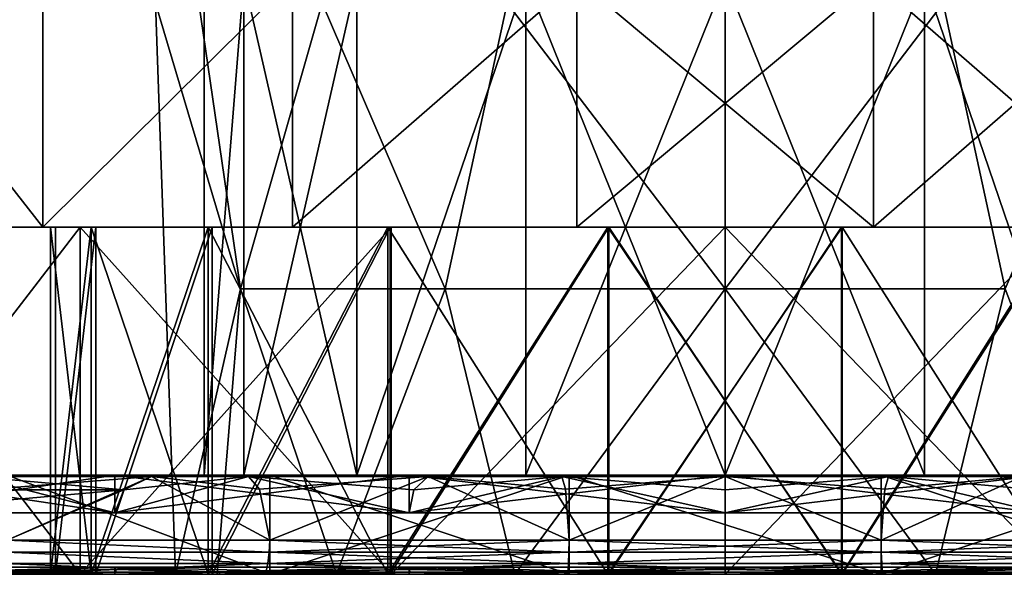
# Model space of a CAD drawing. Extents: x -30 to 226, y -7 to 215.
# Drawn here: x 186 to 206, y -7 to 4 of the extents above; entities that cross this region are included whole.
import ezdxf

# ---------------------------------------------------------------- set-up
doc = ezdxf.new("R2010")
doc.units = 0
doc.header["$MEASUREMENT"] = 0

msp = doc.modelspace()

# ---------------------------------------------------------------- linework, layer by layer
for points in [[(186.248001, 0, 15.8707), (186.248001, 5, 15.8707), (182.334, 5, 11.3535)], [(182.334, 0, 11.3535), (186.248001, 0, 15.8707), (182.334, 5, 11.3535)], [(186.248001, 0, -15.8707), (182.334, 5, -11.3535), (186.248001, 5, -15.8707)], [(186.248001, 0, -15.8707), (182.334, 0, -11.3535), (182.334, 5, -11.3535)], [(186.248001, 0, 15.8707), (191.276001, 5, 19.102301), (186.248001, 5, 15.8707)], [(186.248001, 0, 15.8707), (191.276001, 0, 19.102301), (191.276001, 5, 19.102301)], [(186.248001, 0, -15.8707), (186.248001, 5, -15.8707), (191.276001, 5, -19.102301)], [(191.276001, 0, -19.102301), (186.248001, 0, -15.8707), (191.276001, 5, -19.102301)], [(189.5, -5), (189.5, 5), (190.298996, 5, -4.0182)], [(189.5, -5), (190.298996, 5, 4.0182), (189.5, 5)], [(189.5, -5), (190.298996, -5, 4.0182), (190.298996, 5, 4.0182)], [(190.298996, -5, -4.0182), (189.5, -5), (190.298996, 5, -4.0182)], [(190.298996, -5, 4.0182), (192.574997, 5, 7.4246), (190.298996, 5, 4.0182)], [(190.298996, -5, 4.0182), (192.574997, -5, 7.4246), (192.574997, 5, 7.4246)], [(192.574997, -5, -7.4246), (190.298996, 5, -4.0182), (192.574997, 5, -7.4246)], [(192.574997, -5, -7.4246), (190.298996, -5, -4.0182), (190.298996, 5, -4.0182)], [(191.276001, 0, 19.102301), (197.011002, 5, 20.786301), (191.276001, 5, 19.102301)], [(191.276001, 0, 19.102301), (197.011002, 0, 20.786301), (197.011002, 5, 20.786301)], [(191.276001, 0, -19.102301), (191.276001, 5, -19.102301), (197.011002, 5, -20.786301)], [(197.011002, 0, -20.786301), (191.276001, 0, -19.102301), (197.011002, 5, -20.786301)], [(192.574997, -5, 7.4246), (195.981995, 5, 9.7007), (192.574997, 5, 7.4246)], [(192.574997, -5, 7.4246), (195.981995, -5, 9.7007), (195.981995, 5, 9.7007)], [(192.574997, -5, -7.4246), (192.574997, 5, -7.4246), (195.981995, 5, -9.7007)], [(195.981995, -5, -9.7007), (192.574997, -5, -7.4246), (195.981995, 5, -9.7007)], [(195.981995, -5, 9.7007), (200, -5, 10.5), (200, 5, 10.5)], [(195.981995, -5, 9.7007), (200, 5, 10.5), (195.981995, 5, 9.7007)], [(200, -5, -10.5), (195.981995, 5, -9.7007), (200, 5, -10.5)], [(200, -5, -10.5), (195.981995, -5, -9.7007), (195.981995, 5, -9.7007)], [(197.011002, 0, 20.786301), (202.988998, 5, 20.786301), (197.011002, 5, 20.786301)], [(197.011002, 0, 20.786301), (202.988998, 0, 20.786301), (202.988998, 5, 20.786301)], [(202.988998, 0, -20.786301), (197.011002, 5, -20.786301), (202.988998, 5, -20.786301)], [(202.988998, 0, -20.786301), (197.011002, 0, -20.786301), (197.011002, 5, -20.786301)], [(204.018005, -5, -9.7007), (200, 5, -10.5), (204.018005, 5, -9.7007)], [(204.018005, -5, -9.7007), (200, -5, -10.5), (200, 5, -10.5)], [(200, -5, 10.5), (204.018005, 5, 9.7007), (200, 5, 10.5)], [(200, -5, 10.5), (204.018005, -5, 9.7007), (204.018005, 5, 9.7007)], [(208.723999, 0, 19.102301), (208.723999, 5, 19.102301), (202.988998, 5, 20.786301)], [(202.988998, 0, 20.786301), (208.723999, 0, 19.102301), (202.988998, 5, 20.786301)], [(202.988998, 0, -20.786301), (202.988998, 5, -20.786301), (208.723999, 5, -19.102301)], [(208.723999, 0, -19.102301), (202.988998, 0, -20.786301), (208.723999, 5, -19.102301)], [(207.425003, -5, -7.4246), (204.018005, 5, -9.7007), (207.425003, 5, -7.4246)], [(207.425003, -5, -7.4246), (204.018005, -5, -9.7007), (204.018005, 5, -9.7007)], [(207.425003, -5, 7.4246), (207.425003, 5, 7.4246), (204.018005, 5, 9.7007)], [(204.018005, -5, 9.7007), (207.425003, -5, 7.4246), (204.018005, 5, 9.7007)], [(188.919006, -7), (190.229004, -1.2413, -5.6411), (188.516998, 4.5174)], [(188.516998, 4.5174), (190.229004, -1.2413, -5.6411), (189.391006, 4.5174, -4.3944)], [(189.391006, 4.5174, 4.3944), (190.229004, -1.2413, 5.6411), (188.516998, 4.5174)], [(188.516998, 4.5174), (190.229004, -1.2413, 5.6411), (188.919006, -7)], [(189.391006, 4.5174, -4.3944), (190.229004, -1.2413, -5.6411), (191.880005, 4.5174, -8.1198)], [(191.880005, 4.5174, 8.1198), (190.229004, -1.2413, 5.6411), (189.391006, 4.5174, 4.3944)], [(191.880005, 4.5174, -8.1198), (190.229004, -1.2413, -5.6411), (194.358994, -1.2413, -9.7707)], [(191.880005, 4.5174, 8.1198), (194.358994, -1.2413, 9.7707), (190.229004, -1.2413, 5.6411)], [(191.880005, 4.5174, -8.1198), (194.358994, -1.2413, -9.7707), (195.606003, 4.5174, -10.6091)], [(195.606003, 4.5174, 10.6091), (194.358994, -1.2413, 9.7707), (191.880005, 4.5174, 8.1198)], [(195.606003, 4.5174, -10.6091), (194.358994, -1.2413, -9.7707), (200, -1.2413, -11.2823)], [(195.606003, 4.5174, 10.6091), (200, -1.2413, 11.2823), (194.358994, -1.2413, 9.7707)], [(195.606003, 4.5174, -10.6091), (200, -1.2413, -11.2823), (200, 4.5174, -11.4832)], [(200, 4.5174, 11.4832), (200, -1.2413, 11.2823), (195.606003, 4.5174, 10.6091)], [(200, 4.5174, -11.4832), (200, -1.2413, -11.2823), (204.393997, 4.5174, -10.6091)], [(204.393997, 4.5174, -10.6091), (200, -1.2413, -11.2823), (205.641006, -1.2413, -9.7707)], [(204.393997, 4.5174, 10.6091), (200, -1.2413, 11.2823), (200, 4.5174, 11.4832)], [(204.393997, 4.5174, 10.6091), (205.641006, -1.2413, 9.7707), (200, -1.2413, 11.2823)], [(204.393997, 4.5174, -10.6091), (205.641006, -1.2413, -9.7707), (208.119995, 4.5174, -8.1198)], [(208.119995, 4.5174, 8.1198), (205.641006, -1.2413, 9.7707), (204.393997, 4.5174, 10.6091)], [(181.615005, -7, 18.3848), (187, 0, 22.516701), (181.615005, 0, 18.3848)], [(181.615005, -7, 18.3848), (187, -7, 22.516701), (187, 0, 22.516701)], [(187, -7, -22.516701), (181.615005, 0, -18.3848), (187, 0, -22.516701)], [(187, -7, -22.516701), (181.615005, -7, -18.3848), (181.615005, 0, -18.3848)], [(187, 0, 22.516701), (186.248001, 0, 15.8707), (181.615005, 0, 18.3848)], [(186.248001, 0, 15.8707), (182.334, 0, 11.3535), (181.615005, 0, 18.3848)], [(182.334, 0, -11.3535), (186.248001, 0, -15.8707), (181.615005, 0, -18.3848)], [(186.248001, 0, -15.8707), (187, 0, -22.516701), (181.615005, 0, -18.3848)], [(187, 0, 22.516701), (191.276001, 0, 19.102301), (186.248001, 0, 15.8707)], [(186.248001, 0, -15.8707), (191.276001, 0, -19.102301), (187, 0, -22.516701)], [(187.220001, 0, 4.6515), (186.399994, -7), (186.399994, 0)], [(187.220001, -7, 4.6515), (186.399994, -7), (187.220001, 0, 4.6515)], [(186.5, 0), (187.220001, 0, 4.6515), (186.399994, 0)], [(187.220001, 0, -4.6515), (186.5, 0), (186.399994, 0)], [(186.399994, 0), (187.220001, -7, -4.6515), (187.220001, 0, -4.6515)], [(186.399994, -7), (187.220001, -7, -4.6515), (186.399994, 0)], [(186.5, -7), (187.313995, 0, 4.6173), (186.5, 0)], [(186.5, -7), (187.313995, -7, 4.6173), (187.313995, 0, 4.6173)], [(186.5, -7), (186.5, 0), (187.313995, 0, -4.6173)], [(187.313995, -7, -4.6173), (186.5, -7), (187.313995, 0, -4.6173)], [(186.5, 0), (187.313995, 0, 4.6173), (187.220001, 0, 4.6515)], [(187.313995, 0, -4.6173), (186.5, 0), (187.220001, 0, -4.6515)], [(187, -7, 22.516701), (193.270996, 0, 25.1141), (187, 0, 22.516701)], [(187, -7, 22.516701), (193.270996, -7, 25.1141), (193.270996, 0, 25.1141)], [(193.270996, -7, -25.1141), (187, 0, -22.516701), (193.270996, 0, -25.1141)], [(193.270996, -7, -25.1141), (187, -7, -22.516701), (187, 0, -22.516701)], [(193.270996, 0, 25.1141), (191.276001, 0, 19.102301), (187, 0, 22.516701)], [(191.276001, 0, -19.102301), (193.270996, 0, -25.1141), (187, 0, -22.516701)], [(189.582001, 0, 8.7419), (187.220001, -7, 4.6515), (187.220001, 0, 4.6515)], [(189.582001, -7, 8.7419), (187.220001, -7, 4.6515), (189.582001, 0, 8.7419)], [(187.313995, 0, 4.6173), (189.582001, 0, 8.7419), (187.220001, 0, 4.6515)], [(189.582001, 0, -8.7419), (187.313995, 0, -4.6173), (187.220001, 0, -4.6515)], [(187.220001, 0, -4.6515), (189.582001, -7, -8.7419), (189.582001, 0, -8.7419)], [(187.220001, -7, -4.6515), (189.582001, -7, -8.7419), (187.220001, 0, -4.6515)], [(187.313995, -7, 4.6173), (189.658005, 0, 8.6776), (187.313995, 0, 4.6173)], [(187.313995, -7, 4.6173), (189.658005, -7, 8.6776), (189.658005, 0, 8.6776)], [(187.313995, -7, -4.6173), (187.313995, 0, -4.6173), (189.658005, 0, -8.6776)], [(189.658005, -7, -8.6776), (187.313995, -7, -4.6173), (189.658005, 0, -8.6776)], [(187.313995, 0, 4.6173), (189.658005, 0, 8.6776), (189.582001, 0, 8.7419)], [(189.658005, 0, -8.6776), (187.313995, 0, -4.6173), (189.582001, 0, -8.7419)], [(193.199997, 0, 11.7779), (189.582001, -7, 8.7419), (189.582001, 0, 8.7419)], [(193.199997, -7, 11.7779), (189.582001, -7, 8.7419), (193.199997, 0, 11.7779)], [(193.25, 0, 11.6913), (193.199997, 0, 11.7779), (189.582001, 0, 8.7419)], [(193.25, 0, 11.6913), (189.582001, 0, 8.7419), (189.658005, 0, 8.6776)], [(193.199997, 0, -11.7779), (189.658005, 0, -8.6776), (189.582001, 0, -8.7419)], [(189.582001, 0, -8.7419), (193.199997, -7, -11.7779), (193.199997, 0, -11.7779)], [(189.582001, -7, -8.7419), (193.199997, -7, -11.7779), (189.582001, 0, -8.7419)], [(189.658005, -7, 8.6776), (193.25, 0, 11.6913), (189.658005, 0, 8.6776)], [(189.658005, -7, 8.6776), (193.25, -7, 11.6913), (193.25, 0, 11.6913)], [(189.658005, -7, -8.6776), (189.658005, 0, -8.6776), (193.25, 0, -11.6913)], [(193.25, -7, -11.6913), (189.658005, -7, -8.6776), (193.25, 0, -11.6913)], [(193.199997, 0, -11.7779), (193.25, 0, -11.6913), (189.658005, 0, -8.6776)], [(193.270996, 0, 25.1141), (197.011002, 0, 20.786301), (191.276001, 0, 19.102301)], [(197.011002, 0, -20.786301), (193.270996, 0, -25.1141), (191.276001, 0, -19.102301)], [(197.638, 0, 13.3934), (193.199997, -7, 11.7779), (193.199997, 0, 11.7779)], [(197.638, -7, 13.3934), (193.199997, -7, 11.7779), (197.638, 0, 13.3934)], [(197.656006, 0, 13.2949), (197.638, 0, 13.3934), (193.199997, 0, 11.7779)], [(197.656006, 0, 13.2949), (193.199997, 0, 11.7779), (193.25, 0, 11.6913)], [(197.638, 0, -13.3934), (193.25, 0, -11.6913), (193.199997, 0, -11.7779)], [(193.199997, 0, -11.7779), (197.638, -7, -13.3934), (197.638, 0, -13.3934)], [(193.199997, -7, -11.7779), (197.638, -7, -13.3934), (193.199997, 0, -11.7779)], [(193.25, -7, 11.6913), (197.656006, 0, 13.2949), (193.25, 0, 11.6913)], [(193.25, -7, 11.6913), (197.656006, -7, 13.2949), (197.656006, 0, 13.2949)], [(193.25, -7, -11.6913), (193.25, 0, -11.6913), (197.656006, 0, -13.2949)], [(197.656006, -7, -13.2949), (193.25, -7, -11.6913), (197.656006, 0, -13.2949)], [(197.638, 0, -13.3934), (197.656006, 0, -13.2949), (193.25, 0, -11.6913)], [(193.270996, -7, 25.1141), (200, 0, 26), (193.270996, 0, 25.1141)], [(193.270996, -7, 25.1141), (200, -7, 26), (200, 0, 26)], [(193.270996, -7, -25.1141), (193.270996, 0, -25.1141), (200, 0, -26)], [(200, -7, -26), (193.270996, -7, -25.1141), (200, 0, -26)], [(200, 0, 26), (197.011002, 0, 20.786301), (193.270996, 0, 25.1141)], [(197.011002, 0, -20.786301), (200, 0, -26), (193.270996, 0, -25.1141)], [(200, 0, 26), (202.988998, 0, 20.786301), (197.011002, 0, 20.786301)], [(202.988998, 0, -20.786301), (200, 0, -26), (197.011002, 0, -20.786301)], [(202.362, 0, 13.3934), (197.638, -7, 13.3934), (197.638, 0, 13.3934)], [(202.362, -7, 13.3934), (197.638, -7, 13.3934), (202.362, 0, 13.3934)], [(202.362, 0, 13.3934), (197.638, 0, 13.3934), (197.656006, 0, 13.2949)], [(202.343994, 0, -13.2949), (197.656006, 0, -13.2949), (197.638, 0, -13.3934)], [(202.362, 0, -13.3934), (202.343994, 0, -13.2949), (197.638, 0, -13.3934)], [(197.638, 0, -13.3934), (202.362, -7, -13.3934), (202.362, 0, -13.3934)], [(197.638, -7, -13.3934), (202.362, -7, -13.3934), (197.638, 0, -13.3934)], [(197.656006, -7, 13.2949), (202.343994, 0, 13.2949), (197.656006, 0, 13.2949)], [(197.656006, -7, 13.2949), (202.343994, -7, 13.2949), (202.343994, 0, 13.2949)], [(202.343994, -7, -13.2949), (197.656006, 0, -13.2949), (202.343994, 0, -13.2949)], [(202.343994, -7, -13.2949), (197.656006, -7, -13.2949), (197.656006, 0, -13.2949)], [(202.343994, 0, 13.2949), (202.362, 0, 13.3934), (197.656006, 0, 13.2949)], [(200, -7, 26), (206.729004, 0, 25.1141), (200, 0, 26)], [(200, -7, 26), (206.729004, -7, 25.1141), (206.729004, 0, 25.1141)], [(206.729004, -7, -25.1141), (200, 0, -26), (206.729004, 0, -25.1141)], [(206.729004, -7, -25.1141), (200, -7, -26), (200, 0, -26)], [(206.729004, 0, 25.1141), (202.988998, 0, 20.786301), (200, 0, 26)], [(202.988998, 0, -20.786301), (206.729004, 0, -25.1141), (200, 0, -26)], [(202.343994, -7, 13.2949), (206.75, 0, 11.6913), (202.343994, 0, 13.2949)], [(202.343994, -7, 13.2949), (206.75, -7, 11.6913), (206.75, 0, 11.6913)], [(202.343994, -7, -13.2949), (202.343994, 0, -13.2949), (206.75, 0, -11.6913)], [(206.75, -7, -11.6913), (202.343994, -7, -13.2949), (206.75, 0, -11.6913)], [(206.800003, 0, 11.7779), (202.362, 0, 13.3934), (202.343994, 0, 13.2949)], [(206.75, 0, 11.6913), (206.800003, 0, 11.7779), (202.343994, 0, 13.2949)], [(206.800003, 0, -11.7779), (206.75, 0, -11.6913), (202.343994, 0, -13.2949)], [(206.800003, 0, -11.7779), (202.343994, 0, -13.2949), (202.362, 0, -13.3934)], [(206.800003, 0, 11.7779), (202.362, -7, 13.3934), (202.362, 0, 13.3934)], [(206.800003, -7, 11.7779), (202.362, -7, 13.3934), (206.800003, 0, 11.7779)], [(202.362, 0, -13.3934), (206.800003, -7, -11.7779), (206.800003, 0, -11.7779)], [(202.362, -7, -13.3934), (206.800003, -7, -11.7779), (202.362, 0, -13.3934)], [(206.729004, 0, 25.1141), (208.723999, 0, 19.102301), (202.988998, 0, 20.786301)], [(208.723999, 0, -19.102301), (206.729004, 0, -25.1141), (202.988998, 0, -20.786301)], [(189.761993, -7, -4.2407), (190.229004, -1.2413, -5.6411), (188.919006, -7)], [(188.919006, -7), (190.229004, -1.2413, 5.6411), (189.761993, -7, 4.2407)], [(192.164001, -7, -7.8357), (190.229004, -1.2413, -5.6411), (189.761993, -7, -4.2407)], [(189.761993, -7, 4.2407), (190.229004, -1.2413, 5.6411), (192.164001, -7, 7.8357)], [(194.358994, -1.2413, -9.7707), (190.229004, -1.2413, -5.6411), (192.164001, -7, -7.8357)], [(190.229004, -1.2413, 5.6411), (194.358994, -1.2413, 9.7707), (192.164001, -7, 7.8357)], [(195.759003, -7, -10.2379), (194.358994, -1.2413, -9.7707), (192.164001, -7, -7.8357)], [(192.164001, -7, 7.8357), (194.358994, -1.2413, 9.7707), (195.759003, -7, 10.2379)], [(200, -1.2413, -11.2823), (194.358994, -1.2413, -9.7707), (195.759003, -7, -10.2379)], [(194.358994, -1.2413, 9.7707), (200, -1.2413, 11.2823), (195.759003, -7, 10.2379)], [(200, -7, -11.0814), (200, -1.2413, -11.2823), (195.759003, -7, -10.2379)], [(195.759003, -7, 10.2379), (200, -1.2413, 11.2823), (200, -7, 11.0814)], [(204.240997, -7, -10.2379), (200, -1.2413, -11.2823), (200, -7, -11.0814)], [(205.641006, -1.2413, -9.7707), (200, -1.2413, -11.2823), (204.240997, -7, -10.2379)], [(200, -7, 11.0814), (200, -1.2413, 11.2823), (204.240997, -7, 10.2379)], [(200, -1.2413, 11.2823), (205.641006, -1.2413, 9.7707), (204.240997, -7, 10.2379)], [(207.835999, -7, -7.8357), (205.641006, -1.2413, -9.7707), (204.240997, -7, -10.2379)], [(204.240997, -7, 10.2379), (205.641006, -1.2413, 9.7707), (207.835999, -7, 7.8357)], [(185.528, -5, 16.702101), (187.699997, -5, 21.304199), (182.604996, -5, 17.3948)], [(187.699997, -5, -21.304199), (185.528, -5, -16.702101), (182.604996, -5, -17.3948)], [(187.699997, -5, 21.304199), (182.604996, -5.7623, 17.3948), (182.604996, -5, 17.3948)], [(187.699997, -5.7623, 21.304199), (182.604996, -5.7623, 17.3948), (187.699997, -5, 21.304199)], [(182.604996, -5, -17.3948), (187.699997, -5.7623, -21.304199), (187.699997, -5, -21.304199)], [(182.604996, -5.7623, -17.3948), (187.699997, -5.7623, -21.304199), (182.604996, -5, -17.3948)], [(184.852997, -5.0304, 17.4802), (182.604996, -5.7623, 17.3948), (187.699997, -5.7623, 21.304199)], [(184.852997, -5.0304, 17.4802), (187.878998, -5.2978, 20.993799), (188.434998, -5.0304, 20.030899)], [(184.852997, -5.0304, 17.4802), (188.434998, -5.0304, 20.030899), (185.201004, -5.2811, 17.0793)], [(184.852997, -5.0304, 17.4802), (187.699997, -5.7623, 21.304199), (187.878998, -5.2978, 20.993799)], [(185.201004, -5.2811, 17.0793), (188.434998, -5.0304, 20.030899), (185.528, -6.31, 16.702101)], [(190.819, -7, 20.1029), (190.819, -5, 20.1029), (185.528, -5, 16.702101)], [(185.528, -7, 16.702101), (190.819, -7, 20.1029), (185.528, -5, 16.702101)], [(190.819, -7, -20.1029), (185.528, -5, -16.702101), (190.819, -5, -20.1029)], [(190.819, -7, -20.1029), (185.528, -7, -16.702101), (185.528, -5, -16.702101)], [(190.819, -5, 20.1029), (187.699997, -5, 21.304199), (185.528, -5, 16.702101)], [(190.819, -5, -20.1029), (185.528, -5, -16.702101), (187.699997, -5, -21.304199)], [(188.434998, -5.0304, -20.030899), (185.528, -6.31, -16.702101), (190.819, -6.31, -20.1029)], [(187.878998, -5.2978, -20.993799), (185.528, -6.31, -16.702101), (188.434998, -5.0304, -20.030899)], [(188.434998, -5.0304, 20.030899), (190.819, -6.31, 20.1029), (185.528, -6.31, 16.702101)], [(190.819, -5, 20.1029), (193.632996, -5, 23.761801), (187.699997, -5, 21.304199)], [(193.632996, -5, -23.761801), (190.819, -5, -20.1029), (187.699997, -5, -21.304199)], [(193.632996, -5, 23.761801), (187.699997, -5.7623, 21.304199), (187.699997, -5, 21.304199)], [(193.632996, -5.7623, 23.761801), (187.699997, -5.7623, 21.304199), (193.632996, -5, 23.761801)], [(187.699997, -5, -21.304199), (193.632996, -5.7623, -23.761801), (193.632996, -5, -23.761801)], [(187.699997, -5.7623, -21.304199), (193.632996, -5.7623, -23.761801), (187.699997, -5, -21.304199)], [(190.391998, -5.0304, -21.039499), (193.632996, -5.7623, -23.761801), (187.699997, -5.7623, -21.304199)], [(190.391998, -5.0304, -21.039499), (187.699997, -5.7623, -21.304199), (187.878998, -5.2978, -20.993799)], [(190.391998, -5.0304, 21.039499), (187.699997, -5.7623, 21.304199), (193.632996, -5.7623, 23.761801)], [(187.878998, -5.2978, 20.993799), (187.699997, -5.7623, 21.304199), (190.391998, -5.0304, 21.039499)], [(190.391998, -5.0304, -21.039499), (187.878998, -5.2978, -20.993799), (188.434998, -5.0304, -20.030899)], [(187.878998, -5.2978, 20.993799), (190.391998, -5.0304, 21.039499), (188.434998, -5.0304, 20.030899)], [(190.612, -5.2811, -20.556999), (188.434998, -5.0304, -20.030899), (190.819, -6.31, -20.1029)], [(190.391998, -5.0304, -21.039499), (188.434998, -5.0304, -20.030899), (190.612, -5.2811, -20.556999)], [(188.434998, -5.0304, 20.030899), (190.391998, -5.0304, 21.039499), (190.612, -5.2811, 20.556999)], [(188.434998, -5.0304, 20.030899), (190.612, -5.2811, 20.556999), (190.819, -6.31, 20.1029)], [(190.298996, -5, -4.0182), (190.298996, -5, 4.0182), (189.5, -5)], [(200, -5, 10.5), (192.574997, -5, 7.4246), (190.298996, -5, 4.0182)], [(204.018005, -5, 9.7007), (200, -5, 10.5), (190.298996, -5, 4.0182)], [(207.425003, -5, 7.4246), (190.298996, -5, 4.0182), (190.298996, -5, -4.0182)], [(207.425003, -5, 7.4246), (204.018005, -5, 9.7007), (190.298996, -5, 4.0182)], [(200, -5, -10.5), (190.298996, -5, -4.0182), (192.574997, -5, -7.4246)], [(200, -5, -10.5), (207.425003, -5, 7.4246), (190.298996, -5, -4.0182)], [(194.014008, -5.0304, -22.341499), (190.391998, -5.0304, -21.039499), (190.612, -5.2811, -20.556999)], [(193.725998, -5.2978, -23.4156), (190.391998, -5.0304, -21.039499), (194.014008, -5.0304, -22.341499)], [(193.725998, -5.2978, -23.4156), (193.632996, -5.7623, -23.761801), (190.391998, -5.0304, -21.039499)], [(190.391998, -5.0304, 21.039499), (193.725998, -5.2978, 23.4156), (194.014008, -5.0304, 22.341499)], [(190.391998, -5.0304, 21.039499), (193.632996, -5.7623, 23.761801), (193.725998, -5.2978, 23.4156)], [(190.391998, -5.0304, 21.039499), (194.014008, -5.0304, 22.341499), (190.612, -5.2811, 20.556999)], [(194.014008, -5.0304, -22.341499), (190.612, -5.2811, -20.556999), (190.819, -6.31, -20.1029)], [(190.612, -5.2811, 20.556999), (194.014008, -5.0304, 22.341499), (190.819, -6.31, 20.1029)], [(190.819, -7, 20.1029), (196.854996, -5, 21.875099), (190.819, -5, 20.1029)], [(190.819, -7, 20.1029), (196.854996, -7, 21.875099), (196.854996, -5, 21.875099)], [(196.854996, -7, -21.875099), (190.819, -5, -20.1029), (196.854996, -5, -21.875099)], [(196.854996, -7, -21.875099), (190.819, -7, -20.1029), (190.819, -5, -20.1029)], [(196.854996, -5, 21.875099), (193.632996, -5, 23.761801), (190.819, -5, 20.1029)], [(196.854996, -5, -21.875099), (190.819, -5, -20.1029), (193.632996, -5, -23.761801)], [(194.014008, -5.0304, -22.341499), (190.819, -6.31, -20.1029), (196.854996, -6.31, -21.875099)], [(194.014008, -5.0304, 22.341499), (196.854996, -6.31, 21.875099), (190.819, -6.31, 20.1029)], [(200, -5, 10.5), (195.981995, -5, 9.7007), (192.574997, -5, 7.4246)], [(200, -5, -10.5), (192.574997, -5, -7.4246), (195.981995, -5, -9.7007)], [(200, -5, 24.6), (193.632996, -5, 23.761801), (196.854996, -5, 21.875099)], [(200, -5, -24.6), (196.854996, -5, -21.875099), (193.632996, -5, -23.761801)], [(200, -5, 24.6), (193.632996, -5.7623, 23.761801), (193.632996, -5, 23.761801)], [(200, -5.7623, 24.6), (193.632996, -5.7623, 23.761801), (200, -5, 24.6)], [(193.632996, -5, -23.761801), (200, -5.7623, -24.6), (200, -5, -24.6)], [(193.632996, -5.7623, -23.761801), (200, -5.7623, -24.6), (193.632996, -5, -23.761801)], [(196.707993, -5.0304, -22.894199), (193.632996, -5.7623, -23.761801), (193.725998, -5.2978, -23.4156)], [(196.707993, -5.0304, -22.894199), (200, -5.7623, -24.6), (193.632996, -5.7623, -23.761801)], [(196.707993, -5.0304, 22.894199), (193.632996, -5.7623, 23.761801), (200, -5.7623, 24.6)], [(193.725998, -5.2978, 23.4156), (193.632996, -5.7623, 23.761801), (196.707993, -5.0304, 22.894199)], [(196.707993, -5.0304, -22.894199), (193.725998, -5.2978, -23.4156), (194.014008, -5.0304, -22.341499)], [(193.725998, -5.2978, 23.4156), (196.707993, -5.0304, 22.894199), (194.014008, -5.0304, 22.341499)], [(196.783997, -5.2811, -22.3692), (194.014008, -5.0304, -22.341499), (196.854996, -6.31, -21.875099)], [(196.707993, -5.0304, -22.894199), (194.014008, -5.0304, -22.341499), (196.783997, -5.2811, -22.3692)], [(194.014008, -5.0304, 22.341499), (196.707993, -5.0304, 22.894199), (196.783997, -5.2811, 22.3692)], [(194.014008, -5.0304, 22.341499), (196.783997, -5.2811, 22.3692), (196.854996, -6.31, 21.875099)], [(200, -5.0304, -23.129601), (196.707993, -5.0304, -22.894199), (196.783997, -5.2811, -22.3692)], [(200, -5.2978, -24.2416), (200, -5.7623, -24.6), (196.707993, -5.0304, -22.894199)], [(200, -5.2978, -24.2416), (196.707993, -5.0304, -22.894199), (200, -5.0304, -23.129601)], [(196.707993, -5.0304, 22.894199), (200, -5.2978, 24.2416), (200, -5.0304, 23.129601)], [(196.707993, -5.0304, 22.894199), (200, -5.7623, 24.6), (200, -5.2978, 24.2416)], [(196.707993, -5.0304, 22.894199), (200, -5.0304, 23.129601), (196.783997, -5.2811, 22.3692)], [(200, -5.0304, -23.129601), (196.783997, -5.2811, -22.3692), (196.854996, -6.31, -21.875099)], [(196.783997, -5.2811, 22.3692), (200, -5.0304, 23.129601), (196.854996, -6.31, 21.875099)], [(203.145004, -7, 21.875099), (203.145004, -5, 21.875099), (196.854996, -5, 21.875099)], [(196.854996, -7, 21.875099), (203.145004, -7, 21.875099), (196.854996, -5, 21.875099)], [(203.145004, -7, -21.875099), (196.854996, -5, -21.875099), (203.145004, -5, -21.875099)], [(203.145004, -7, -21.875099), (196.854996, -7, -21.875099), (196.854996, -5, -21.875099)], [(203.145004, -5, 21.875099), (200, -5, 24.6), (196.854996, -5, 21.875099)], [(203.145004, -5, -21.875099), (196.854996, -5, -21.875099), (200, -5, -24.6)], [(200, -5.0304, -23.129601), (196.854996, -6.31, -21.875099), (203.145004, -6.31, -21.875099)], [(200, -5.0304, 23.129601), (203.145004, -6.31, 21.875099), (196.854996, -6.31, 21.875099)], [(207.425003, -5, -7.4246), (200, -5, -10.5), (204.018005, -5, -9.7007)], [(207.425003, -5, -7.4246), (207.425003, -5, 7.4246), (200, -5, -10.5)], [(206.367004, -5, 23.761801), (200, -5, 24.6), (203.145004, -5, 21.875099)], [(206.367004, -5, -23.761801), (203.145004, -5, -21.875099), (200, -5, -24.6)], [(206.367004, -5, 23.761801), (200, -5.7623, 24.6), (200, -5, 24.6)], [(206.367004, -5.7623, 23.761801), (200, -5.7623, 24.6), (206.367004, -5, 23.761801)], [(200, -5, -24.6), (206.367004, -5.7623, -23.761801), (206.367004, -5, -23.761801)], [(200, -5.7623, -24.6), (206.367004, -5.7623, -23.761801), (200, -5, -24.6)], [(203.216003, -5.2811, -22.3692), (200, -5.0304, -23.129601), (203.145004, -6.31, -21.875099)], [(203.292007, -5.0304, -22.894199), (200, -5.2978, -24.2416), (200, -5.0304, -23.129601)], [(203.292007, -5.0304, -22.894199), (200, -5.7623, -24.6), (200, -5.2978, -24.2416)], [(203.292007, -5.0304, -22.894199), (200, -5.0304, -23.129601), (203.216003, -5.2811, -22.3692)], [(203.292007, -5.0304, -22.894199), (206.367004, -5.7623, -23.761801), (200, -5.7623, -24.6)], [(203.292007, -5.0304, 22.894199), (200, -5.7623, 24.6), (206.367004, -5.7623, 23.761801)], [(200, -5.0304, 23.129601), (203.292007, -5.0304, 22.894199), (203.216003, -5.2811, 22.3692)], [(200, -5.0304, 23.129601), (203.216003, -5.2811, 22.3692), (203.145004, -6.31, 21.875099)], [(200, -5.2978, 24.2416), (200, -5.7623, 24.6), (203.292007, -5.0304, 22.894199)], [(200, -5.2978, 24.2416), (203.292007, -5.0304, 22.894199), (200, -5.0304, 23.129601)], [(203.145004, -7, 21.875099), (209.181, -5, 20.1029), (203.145004, -5, 21.875099)], [(203.145004, -7, 21.875099), (209.181, -7, 20.1029), (209.181, -5, 20.1029)], [(209.181, -7, -20.1029), (203.145004, -5, -21.875099), (209.181, -5, -20.1029)], [(209.181, -7, -20.1029), (203.145004, -7, -21.875099), (203.145004, -5, -21.875099)], [(209.181, -5, 20.1029), (206.367004, -5, 23.761801), (203.145004, -5, 21.875099)], [(206.367004, -5, -23.761801), (209.181, -5, -20.1029), (203.145004, -5, -21.875099)], [(205.985992, -5.0304, -22.341499), (203.145004, -6.31, -21.875099), (209.181, -6.31, -20.1029)], [(205.985992, -5.0304, -22.341499), (203.216003, -5.2811, -22.3692), (203.145004, -6.31, -21.875099)], [(205.985992, -5.0304, 22.341499), (209.181, -6.31, 20.1029), (203.145004, -6.31, 21.875099)], [(203.216003, -5.2811, 22.3692), (205.985992, -5.0304, 22.341499), (203.145004, -6.31, 21.875099)], [(205.985992, -5.0304, -22.341499), (203.292007, -5.0304, -22.894199), (203.216003, -5.2811, -22.3692)], [(203.292007, -5.0304, 22.894199), (205.985992, -5.0304, 22.341499), (203.216003, -5.2811, 22.3692)], [(206.274002, -5.2978, -23.4156), (206.367004, -5.7623, -23.761801), (203.292007, -5.0304, -22.894199)], [(206.274002, -5.2978, -23.4156), (203.292007, -5.0304, -22.894199), (205.985992, -5.0304, -22.341499)], [(203.292007, -5.0304, 22.894199), (206.367004, -5.7623, 23.761801), (206.274002, -5.2978, 23.4156)], [(203.292007, -5.0304, 22.894199), (206.274002, -5.2978, 23.4156), (205.985992, -5.0304, 22.341499)], [(187.878998, -5.2978, -20.993799), (187.699997, -5.7623, -21.304199), (182.604996, -5.7623, -17.3948)], [(187.878998, -5.2978, -20.993799), (182.604996, -5.7623, -17.3948), (182.858994, -5.2978, -17.141399)], [(187.878998, -5.2978, -20.993799), (182.858994, -5.2978, -17.141399), (185.528, -6.31, -16.702101)], [(185.513, -6.5509, 16.718901), (185.528, -6.31, 16.702101), (190.809998, -6.5509, 20.123199)], [(190.809998, -6.5509, -20.123199), (185.528, -6.31, -16.702101), (185.513, -6.5509, -16.718901)], [(190.809998, -6.5509, 20.123199), (185.528, -6.31, 16.702101), (190.819, -6.31, 20.1029)], [(190.809998, -6.5509, -20.123199), (190.819, -6.31, -20.1029), (185.528, -6.31, -16.702101)], [(190.809998, -6.5509, 20.123199), (190.819, -6.31, 20.1029), (196.854996, -6.31, 21.875099)], [(190.809998, -6.5509, 20.123199), (196.854996, -6.31, 21.875099), (196.852005, -6.5509, 21.8972)], [(196.852005, -6.5509, -21.8972), (190.819, -6.31, -20.1029), (190.809998, -6.5509, -20.123199)], [(196.852005, -6.5509, -21.8972), (196.854996, -6.31, -21.875099), (190.819, -6.31, -20.1029)], [(196.852005, -6.5509, 21.8972), (196.854996, -6.31, 21.875099), (203.147995, -6.5509, 21.8972)], [(196.852005, -6.5509, -21.8972), (203.145004, -6.31, -21.875099), (196.854996, -6.31, -21.875099)], [(203.147995, -6.5509, -21.8972), (203.145004, -6.31, -21.875099), (196.852005, -6.5509, -21.8972)], [(203.147995, -6.5509, 21.8972), (196.854996, -6.31, 21.875099), (203.145004, -6.31, 21.875099)], [(203.147995, -6.5509, 21.8972), (203.145004, -6.31, 21.875099), (209.181, -6.31, 20.1029)], [(209.190002, -6.5509, -20.123199), (209.181, -6.31, -20.1029), (203.145004, -6.31, -21.875099)], [(209.190002, -6.5509, -20.123199), (203.145004, -6.31, -21.875099), (203.147995, -6.5509, -21.8972)], [(203.147995, -6.5509, 21.8972), (209.181, -6.31, 20.1029), (209.190002, -6.5509, 20.123199)], [(185.513, -6.5509, 16.718901), (190.781998, -6.7835, 20.183399), (185.470001, -6.7835, 16.768999)], [(190.781998, -6.7835, -20.183399), (185.513, -6.5509, -16.718901), (185.470001, -6.7835, -16.768999)], [(185.513, -6.5509, 16.718901), (190.809998, -6.5509, 20.123199), (190.781998, -6.7835, 20.183399)], [(190.809998, -6.5509, -20.123199), (185.513, -6.5509, -16.718901), (190.781998, -6.7835, -20.183399)], [(190.809998, -6.5509, 20.123199), (196.841995, -6.7835, 21.9627), (190.781998, -6.7835, 20.183399)], [(196.852005, -6.5509, -21.8972), (190.809998, -6.5509, -20.123199), (190.781998, -6.7835, -20.183399)], [(196.852005, -6.5509, -21.8972), (190.781998, -6.7835, -20.183399), (196.841995, -6.7835, -21.9627)], [(190.809998, -6.5509, 20.123199), (196.852005, -6.5509, 21.8972), (196.841995, -6.7835, 21.9627)], [(196.841995, -6.7835, 21.9627), (203.147995, -6.5509, 21.8972), (203.158005, -6.7835, 21.9627)], [(196.852005, -6.5509, 21.8972), (203.147995, -6.5509, 21.8972), (196.841995, -6.7835, 21.9627)], [(203.147995, -6.5509, -21.8972), (196.852005, -6.5509, -21.8972), (196.841995, -6.7835, -21.9627)], [(203.147995, -6.5509, -21.8972), (196.841995, -6.7835, -21.9627), (203.158005, -6.7835, -21.9627)], [(203.147995, -6.5509, 21.8972), (209.190002, -6.5509, 20.123199), (209.218002, -6.7835, 20.183399)], [(203.147995, -6.5509, 21.8972), (209.218002, -6.7835, 20.183399), (203.158005, -6.7835, 21.9627)], [(209.190002, -6.5509, -20.123199), (203.147995, -6.5509, -21.8972), (203.158005, -6.7835, -21.9627)], [(209.190002, -6.5509, -20.123199), (203.158005, -6.7835, -21.9627), (209.218002, -6.7835, -20.183399)], [(187.699997, -6.8577, 21.304199), (182.604996, -7, 17.3948), (182.604996, -6.8577, 17.3948)], [(187.699997, -7, 21.304199), (182.604996, -7, 17.3948), (187.699997, -6.8577, 21.304199)], [(183.923004, -6.9536, 18.554399), (187.699997, -6.8577, 21.304199), (182.604996, -6.8577, 17.3948)], [(187.699997, -6.8577, -21.304199), (183.940002, -7, -18.533701), (182.604996, -6.8577, -17.3948)], [(182.604996, -6.8577, -17.3948), (187.699997, -7, -21.304199), (187.699997, -6.8577, -21.304199)], [(182.604996, -7, -17.3948), (187.699997, -7, -21.304199), (182.604996, -6.8577, -17.3948)], [(183.923004, -6.9536, 18.554399), (187.712006, -6.9062, 21.283899), (187.699997, -6.8577, 21.304199)], [(183.923004, -6.9536, 18.554399), (187.725006, -6.9536, 21.261801), (187.712006, -6.9062, 21.283899)], [(187.712006, -6.9062, -21.283899), (183.940002, -7, -18.533701), (187.699997, -6.8577, -21.304199)], [(187.725006, -6.9536, -21.261801), (183.940002, -7, -18.533701), (187.712006, -6.9062, -21.283899)], [(185.470001, -6.7835, 16.768999), (190.738007, -7, 20.281601), (185.399002, -7, 16.8505)], [(190.781998, -6.7835, -20.183399), (185.399002, -7, -16.8505), (190.738007, -7, -20.281601)], [(190.781998, -6.7835, -20.183399), (185.470001, -6.7835, -16.768999), (185.399002, -7, -16.8505)], [(185.470001, -6.7835, 16.768999), (190.781998, -6.7835, 20.183399), (190.738007, -7, 20.281601)], [(193.632996, -6.8577, 23.761801), (187.699997, -7, 21.304199), (187.699997, -6.8577, 21.304199)], [(193.632996, -7, 23.761801), (187.699997, -7, 21.304199), (193.632996, -6.8577, 23.761801)], [(189.800995, -6.9536, 22.332399), (193.632996, -6.8577, 23.761801), (187.699997, -6.8577, 21.304199)], [(187.712006, -6.9062, 21.283899), (189.800995, -6.9536, 22.332399), (187.699997, -6.8577, 21.304199)], [(189.800995, -6.9536, -22.332399), (187.699997, -6.8577, -21.304199), (193.632996, -6.8577, -23.761801)], [(189.800995, -6.9536, -22.332399), (187.712006, -6.9062, -21.283899), (187.699997, -6.8577, -21.304199)], [(187.699997, -6.8577, -21.304199), (193.632996, -7, -23.761801), (193.632996, -6.8577, -23.761801)], [(187.699997, -7, -21.304199), (193.632996, -7, -23.761801), (187.699997, -6.8577, -21.304199)], [(187.725006, -6.9536, 21.261801), (189.800995, -6.9536, 22.332399), (187.712006, -6.9062, 21.283899)], [(189.800995, -6.9536, -22.332399), (187.725006, -6.9536, -21.261801), (187.712006, -6.9062, -21.283899)], [(189.800995, -6.9536, 22.332399), (193.639008, -6.9062, 23.7391), (193.632996, -6.8577, 23.761801)], [(193.639008, -6.9062, -23.7391), (189.800995, -6.9536, -22.332399), (193.632996, -6.8577, -23.761801)], [(189.800995, -6.9536, 22.332399), (193.645996, -6.9536, 23.714399), (193.639008, -6.9062, 23.7391)], [(193.645996, -6.9536, -23.714399), (189.800995, -6.9536, -22.332399), (193.639008, -6.9062, -23.7391)], [(190.781998, -6.7835, 20.183399), (196.826996, -7, 22.0695), (190.738007, -7, 20.281601)], [(196.841995, -6.7835, -21.9627), (190.738007, -7, -20.281601), (196.826996, -7, -22.0695)], [(196.841995, -6.7835, -21.9627), (190.781998, -6.7835, -20.183399), (190.738007, -7, -20.281601)], [(190.781998, -6.7835, 20.183399), (196.841995, -6.7835, 21.9627), (196.826996, -7, 22.0695)], [(200, -6.8577, 24.6), (193.632996, -7, 23.761801), (193.632996, -6.8577, 23.761801)], [(200, -7, 24.6), (193.632996, -7, 23.761801), (200, -6.8577, 24.6)], [(196.505997, -6.9536, 24.3011), (200, -6.8577, 24.6), (193.632996, -6.8577, 23.761801)], [(193.639008, -6.9062, 23.7391), (196.505997, -6.9536, 24.3011), (193.632996, -6.8577, 23.761801)], [(196.505997, -6.9536, -24.3011), (193.632996, -6.8577, -23.761801), (200, -6.8577, -24.6)], [(196.505997, -6.9536, -24.3011), (193.639008, -6.9062, -23.7391), (193.632996, -6.8577, -23.761801)], [(193.632996, -6.8577, -23.761801), (200, -7, -24.6), (200, -6.8577, -24.6)], [(193.632996, -7, -23.761801), (200, -7, -24.6), (193.632996, -6.8577, -23.761801)], [(193.645996, -6.9536, 23.714399), (196.505997, -6.9536, 24.3011), (193.639008, -6.9062, 23.7391)], [(196.505997, -6.9536, -24.3011), (193.645996, -6.9536, -23.714399), (193.639008, -6.9062, -23.7391)], [(196.505997, -6.9536, 24.3011), (200, -6.9062, 24.5765), (200, -6.8577, 24.6)], [(200, -6.9062, -24.5765), (196.505997, -6.9536, -24.3011), (200, -6.8577, -24.6)], [(196.505997, -6.9536, 24.3011), (200, -6.9536, 24.551001), (200, -6.9062, 24.5765)], [(200, -6.9536, -24.551001), (196.505997, -6.9536, -24.3011), (200, -6.9062, -24.5765)], [(196.841995, -6.7835, 21.9627), (203.173004, -7, 22.0695), (196.826996, -7, 22.0695)], [(203.158005, -6.7835, -21.9627), (196.826996, -7, -22.0695), (203.173004, -7, -22.0695)], [(203.158005, -6.7835, -21.9627), (196.841995, -6.7835, -21.9627), (196.826996, -7, -22.0695)], [(196.841995, -6.7835, 21.9627), (203.158005, -6.7835, 21.9627), (203.173004, -7, 22.0695)], [(206.367004, -6.8577, 23.761801), (200, -7, 24.6), (200, -6.8577, 24.6)], [(206.367004, -7, 23.761801), (200, -7, 24.6), (206.367004, -6.8577, 23.761801)], [(203.494003, -6.9536, 24.3011), (206.367004, -6.8577, 23.761801), (200, -6.8577, 24.6)], [(200, -6.9062, 24.5765), (203.494003, -6.9536, 24.3011), (200, -6.8577, 24.6)], [(203.494003, -6.9536, -24.3011), (200, -6.8577, -24.6), (206.367004, -6.8577, -23.761801)], [(203.494003, -6.9536, -24.3011), (200, -6.9062, -24.5765), (200, -6.8577, -24.6)], [(200, -6.8577, -24.6), (206.367004, -7, -23.761801), (206.367004, -6.8577, -23.761801)], [(200, -7, -24.6), (206.367004, -7, -23.761801), (200, -6.8577, -24.6)], [(200, -6.9536, 24.551001), (203.494003, -6.9536, 24.3011), (200, -6.9062, 24.5765)], [(203.494003, -6.9536, -24.3011), (200, -6.9536, -24.551001), (200, -6.9062, -24.5765)], [(203.158005, -6.7835, 21.9627), (209.261993, -7, 20.281601), (203.173004, -7, 22.0695)], [(203.158005, -6.7835, 21.9627), (209.218002, -6.7835, 20.183399), (209.261993, -7, 20.281601)], [(209.218002, -6.7835, -20.183399), (203.158005, -6.7835, -21.9627), (203.173004, -7, -22.0695)], [(209.218002, -6.7835, -20.183399), (203.173004, -7, -22.0695), (209.261993, -7, -20.281601)], [(203.494003, -6.9536, 24.3011), (206.360992, -6.9062, 23.7391), (206.367004, -6.8577, 23.761801)], [(206.360992, -6.9062, -23.7391), (203.494003, -6.9536, -24.3011), (206.367004, -6.8577, -23.761801)], [(203.494003, -6.9536, 24.3011), (206.354004, -6.9536, 23.714399), (206.360992, -6.9062, 23.7391)], [(206.354004, -6.9536, -23.714399), (203.494003, -6.9536, -24.3011), (206.360992, -6.9062, -23.7391)], [(186.399994, -7), (177.899994, -7), (178.794998, -7, -6.2263)], [(186.399994, -7), (178.794998, -7, 6.2263), (177.899994, -7)], [(187.220001, -7, 4.6515), (181.408005, -7, 11.9482), (178.794998, -7, 6.2263)], [(186.399994, -7), (187.220001, -7, 4.6515), (178.794998, -7, 6.2263)], [(187.220001, -7, -4.6515), (186.399994, -7), (178.794998, -7, -6.2263)], [(181.408005, -7, -11.9482), (187.220001, -7, -4.6515), (178.794998, -7, -6.2263)], [(189.582001, -7, 8.7419), (185.528, -7, 16.702101), (181.408005, -7, 11.9482)], [(187.220001, -7, 4.6515), (189.582001, -7, 8.7419), (181.408005, -7, 11.9482)], [(189.582001, -7, -8.7419), (187.220001, -7, -4.6515), (181.408005, -7, -11.9482)], [(185.528, -7, -16.702101), (189.582001, -7, -8.7419), (181.408005, -7, -11.9482)], [(187.699997, -7, 21.304199), (187, -7, 22.516701), (181.615005, -7, 18.3848)], [(187.699997, -7, 21.304199), (181.615005, -7, 18.3848), (182.604996, -7, 17.3948)], [(187, -7, -22.516701), (182.604996, -7, -17.3948), (181.615005, -7, -18.3848)], [(187, -7, -22.516701), (187.699997, -7, -21.304199), (182.604996, -7, -17.3948)], [(183.923004, -6.9536, 18.554399), (183.940002, -7, 18.533701), (187.725006, -6.9536, 21.261801)], [(187.725006, -6.9536, 21.261801), (183.940002, -7, 18.533701), (189.811996, -7, 22.3074)], [(187.725006, -6.9536, -21.261801), (189.811996, -7, -22.3074), (183.940002, -7, -18.533701)], [(185.399002, -7, 16.8505), (189.811996, -7, 22.3074), (183.940002, -7, 18.533701)], [(189.811996, -7, -22.3074), (185.399002, -7, -16.8505), (183.940002, -7, -18.533701)], [(190.738007, -7, 20.281601), (189.811996, -7, 22.3074), (185.399002, -7, 16.8505)], [(189.811996, -7, -22.3074), (190.738007, -7, -20.281601), (185.399002, -7, -16.8505)], [(193.199997, -7, 11.7779), (190.819, -7, 20.1029), (185.528, -7, 16.702101)], [(193.199997, -7, 11.7779), (185.528, -7, 16.702101), (189.582001, -7, 8.7419)], [(193.199997, -7, -11.7779), (189.582001, -7, -8.7419), (185.528, -7, -16.702101)], [(190.819, -7, -20.1029), (193.199997, -7, -11.7779), (185.528, -7, -16.702101)], [(188.919006, -7), (187.313995, -7, 4.6173), (186.5, -7)], [(187.313995, -7, -4.6173), (188.919006, -7), (186.5, -7)], [(193.632996, -7, 23.761801), (193.270996, -7, 25.1141), (187, -7, 22.516701)], [(193.632996, -7, 23.761801), (187, -7, 22.516701), (187.699997, -7, 21.304199)], [(193.270996, -7, -25.1141), (187.699997, -7, -21.304199), (187, -7, -22.516701)], [(189.761993, -7, 4.2407), (189.658005, -7, 8.6776), (187.313995, -7, 4.6173)], [(188.919006, -7), (189.761993, -7, 4.2407), (187.313995, -7, 4.6173)], [(189.761993, -7, -4.2407), (188.919006, -7), (187.313995, -7, -4.6173)], [(189.658005, -7, -8.6776), (189.761993, -7, -4.2407), (187.313995, -7, -4.6173)], [(193.270996, -7, -25.1141), (193.632996, -7, -23.761801), (187.699997, -7, -21.304199)], [(187.725006, -6.9536, 21.261801), (189.811996, -7, 22.3074), (189.800995, -6.9536, 22.332399)], [(189.800995, -6.9536, -22.332399), (189.811996, -7, -22.3074), (187.725006, -6.9536, -21.261801)], [(192.164001, -7, 7.8357), (193.25, -7, 11.6913), (189.658005, -7, 8.6776)], [(189.761993, -7, 4.2407), (192.164001, -7, 7.8357), (189.658005, -7, 8.6776)], [(192.164001, -7, -7.8357), (189.761993, -7, -4.2407), (189.658005, -7, -8.6776)], [(193.25, -7, -11.6913), (192.164001, -7, -7.8357), (189.658005, -7, -8.6776)], [(189.800995, -6.9536, 22.332399), (189.811996, -7, 22.3074), (193.645996, -6.9536, 23.714399)], [(193.645996, -6.9536, -23.714399), (189.811996, -7, -22.3074), (189.800995, -6.9536, -22.332399)], [(193.645996, -6.9536, 23.714399), (189.811996, -7, 22.3074), (196.509995, -7, 24.273899)], [(193.645996, -6.9536, -23.714399), (196.509995, -7, -24.273899), (189.811996, -7, -22.3074)], [(196.509995, -7, 24.273899), (189.811996, -7, 22.3074), (190.738007, -7, 20.281601)], [(196.509995, -7, -24.273899), (190.738007, -7, -20.281601), (189.811996, -7, -22.3074)], [(196.826996, -7, 22.0695), (196.509995, -7, 24.273899), (190.738007, -7, 20.281601)], [(196.509995, -7, -24.273899), (196.826996, -7, -22.0695), (190.738007, -7, -20.281601)], [(197.638, -7, 13.3934), (196.854996, -7, 21.875099), (190.819, -7, 20.1029)], [(197.638, -7, 13.3934), (190.819, -7, 20.1029), (193.199997, -7, 11.7779)], [(197.638, -7, -13.3934), (193.199997, -7, -11.7779), (190.819, -7, -20.1029)], [(196.854996, -7, -21.875099), (197.638, -7, -13.3934), (190.819, -7, -20.1029)], [(195.759003, -7, 10.2379), (193.25, -7, 11.6913), (192.164001, -7, 7.8357)], [(195.759003, -7, -10.2379), (192.164001, -7, -7.8357), (193.25, -7, -11.6913)], [(195.759003, -7, 10.2379), (197.656006, -7, 13.2949), (193.25, -7, 11.6913)], [(197.656006, -7, -13.2949), (195.759003, -7, -10.2379), (193.25, -7, -11.6913)], [(200, -7, 24.6), (200, -7, 26), (193.270996, -7, 25.1141)], [(200, -7, 24.6), (193.270996, -7, 25.1141), (193.632996, -7, 23.761801)], [(200, -7, -24.6), (193.632996, -7, -23.761801), (193.270996, -7, -25.1141)], [(200, -7, -26), (200, -7, -24.6), (193.270996, -7, -25.1141)], [(193.645996, -6.9536, 23.714399), (196.509995, -7, 24.273899), (196.505997, -6.9536, 24.3011)], [(196.505997, -6.9536, -24.3011), (196.509995, -7, -24.273899), (193.645996, -6.9536, -23.714399)], [(200, -7, 11.0814), (197.656006, -7, 13.2949), (195.759003, -7, 10.2379)], [(200, -7, -11.0814), (195.759003, -7, -10.2379), (197.656006, -7, -13.2949)], [(196.505997, -6.9536, 24.3011), (196.509995, -7, 24.273899), (200, -6.9536, 24.551001)], [(200, -6.9536, -24.551001), (196.509995, -7, -24.273899), (196.505997, -6.9536, -24.3011)], [(200, -6.9536, 24.551001), (196.509995, -7, 24.273899), (203.490005, -7, 24.273899)], [(200, -6.9536, -24.551001), (203.490005, -7, -24.273899), (196.509995, -7, -24.273899)], [(203.173004, -7, 22.0695), (203.490005, -7, 24.273899), (196.509995, -7, 24.273899)], [(203.173004, -7, 22.0695), (196.509995, -7, 24.273899), (196.826996, -7, 22.0695)], [(203.173004, -7, -22.0695), (196.826996, -7, -22.0695), (196.509995, -7, -24.273899)], [(203.490005, -7, -24.273899), (203.173004, -7, -22.0695), (196.509995, -7, -24.273899)], [(202.362, -7, 13.3934), (203.145004, -7, 21.875099), (196.854996, -7, 21.875099)], [(202.362, -7, 13.3934), (196.854996, -7, 21.875099), (197.638, -7, 13.3934)], [(196.854996, -7, -21.875099), (202.362, -7, -13.3934), (197.638, -7, -13.3934)], [(203.145004, -7, -21.875099), (202.362, -7, -13.3934), (196.854996, -7, -21.875099)], [(202.343994, -7, 13.2949), (197.656006, -7, 13.2949), (200, -7, 11.0814)], [(202.343994, -7, -13.2949), (200, -7, -11.0814), (197.656006, -7, -13.2949)], [(200, -6.9536, 24.551001), (203.490005, -7, 24.273899), (203.494003, -6.9536, 24.3011)], [(203.494003, -6.9536, -24.3011), (203.490005, -7, -24.273899), (200, -6.9536, -24.551001)], [(204.240997, -7, 10.2379), (202.343994, -7, 13.2949), (200, -7, 11.0814)], [(202.343994, -7, -13.2949), (204.240997, -7, -10.2379), (200, -7, -11.0814)], [(206.367004, -7, 23.761801), (206.729004, -7, 25.1141), (200, -7, 26)], [(206.367004, -7, 23.761801), (200, -7, 26), (200, -7, 24.6)], [(206.729004, -7, -25.1141), (200, -7, -24.6), (200, -7, -26)], [(206.729004, -7, -25.1141), (206.367004, -7, -23.761801), (200, -7, -24.6)], [(206.75, -7, 11.6913), (202.343994, -7, 13.2949), (204.240997, -7, 10.2379)], [(206.75, -7, -11.6913), (204.240997, -7, -10.2379), (202.343994, -7, -13.2949)], [(209.181, -7, 20.1029), (203.145004, -7, 21.875099), (202.362, -7, 13.3934)], [(206.800003, -7, 11.7779), (209.181, -7, 20.1029), (202.362, -7, 13.3934)], [(209.181, -7, -20.1029), (202.362, -7, -13.3934), (203.145004, -7, -21.875099)], [(209.181, -7, -20.1029), (206.800003, -7, -11.7779), (202.362, -7, -13.3934)], [(209.261993, -7, 20.281601), (203.490005, -7, 24.273899), (203.173004, -7, 22.0695)], [(210.188004, -7, -22.3074), (203.173004, -7, -22.0695), (203.490005, -7, -24.273899)], [(210.188004, -7, -22.3074), (209.261993, -7, -20.281601), (203.173004, -7, -22.0695)], [(206.354004, -6.9536, 23.714399), (203.490005, -7, 24.273899), (210.188004, -7, 22.3074)], [(203.494003, -6.9536, 24.3011), (203.490005, -7, 24.273899), (206.354004, -6.9536, 23.714399)], [(206.354004, -6.9536, -23.714399), (210.188004, -7, -22.3074), (203.490005, -7, -24.273899)], [(206.354004, -6.9536, -23.714399), (203.490005, -7, -24.273899), (203.494003, -6.9536, -24.3011)], [(209.261993, -7, 20.281601), (210.188004, -7, 22.3074), (203.490005, -7, 24.273899)], [(207.835999, -7, 7.8357), (206.75, -7, 11.6913), (204.240997, -7, 10.2379)], [(206.75, -7, -11.6913), (207.835999, -7, -7.8357), (204.240997, -7, -10.2379)]]:
    msp.add_3dface(points)

doc.saveas('drawing.dxf')
